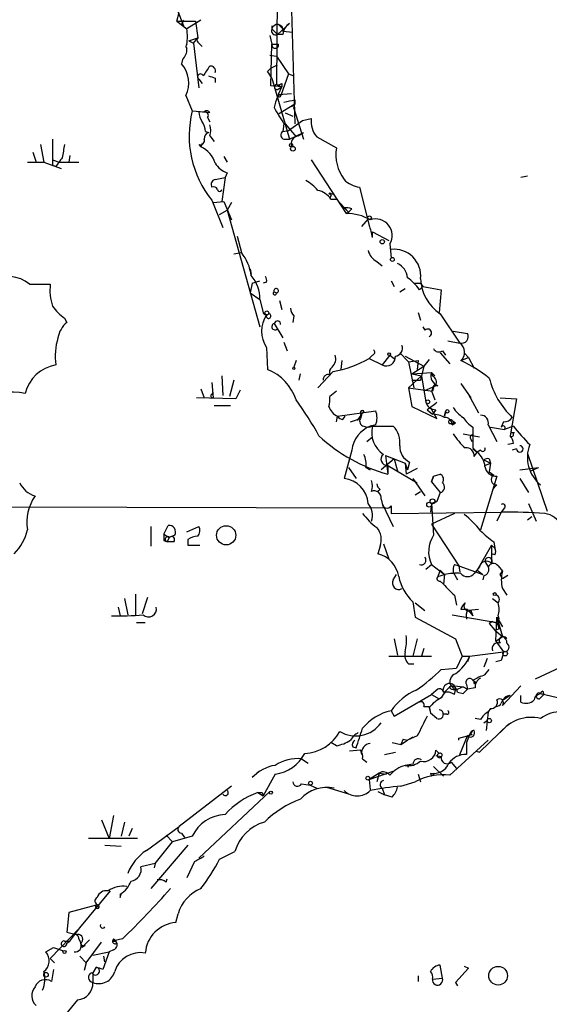
# Model space of a CAD drawing. Extents: x 0 to 13687, y -225186 to 204889.
# Drawn here: x 231 to 272, y 204397 to 204474 of the extents above; entities that cross this region are included whole.
import ezdxf

# ---------------------------------------------------------------- set-up
doc = ezdxf.new("R2010")
doc.units = 0
doc.header["$MEASUREMENT"] = 0
doc.layers.add('MAIN', color=5, linetype='CONTINUOUS')

msp = doc.modelspace()

# ---------------------------------------------------------------- linework, layer by layer
at = {"layer": 'MAIN'}
for p, q in [((242.062, 204477.21), (243.586, 204473.3154)), ((250.8673, 204476.956), (250.7827, 204468.7434)), ((243.078, 204473.654), (243.2473, 204474.3314)), ((251.968, 204474.5007), (252.222, 204465.6954)), ((243.078, 204473.654), (244.5173, 204473.654)), ((243.078, 204473.654), (243.84, 204473.0614)), ((243.4167, 204473.4), (243.586, 204473.3154)), ((244.9407, 204473.7387), (243.84, 204473.0614)), ((244.5173, 204473.654), (244.6867, 204472.384)), ((250.444, 204473.3154), (250.444, 204473.0614)), ((250.444, 204473.0614), (250.8673, 204472.638)), ((250.8673, 204472.638), (251.7987, 204473.4847)), ((250.952, 204473.4), (251.2907, 204473.0614)), ((244.0093, 204472.13), (244.6867, 204472.384)), ((244.348, 204471.9607), (244.6867, 204472.384)), ((250.2747, 204472.5534), (250.444, 204471.876)), ((251.2907, 204472.638), (250.8673, 204472.638)), ((251.2907, 204472.892), (252.0527, 204472.8074)), ((244.0093, 204472.13), (244.348, 204471.9607)), ((244.348, 204471.9607), (244.7713, 204468.4894)), ((244.6867, 204472.0454), (245.0253, 204471.7067)), ((250.3593, 204468.6587), (250.444, 204471.876)), ((250.444, 204471.876), (250.952, 204471.876)), ((250.2747, 204471.0294), (250.7827, 204470.9447)), ((250.7827, 204470.9447), (251.714, 204469.59)), ((243.5013, 204470.6907), (243.4167, 204470.352)), ((250.1053, 204469.7594), (250.3593, 204470.0134)), ((250.3593, 204470.0134), (250.8673, 204470.2674)), ((246.0413, 204469.2514), (246.0413, 204468.9127)), ((250.444, 204469.2514), (251.7987, 204464.51)), ((251.714, 204469.59), (251.1213, 204467.8967)), ((251.714, 204469.59), (252.1373, 204469.4207)), ((244.7713, 204469.1667), (245.0253, 204468.828)), ((251.206, 204468.574), (250.3593, 204468.6587)), ((250.7827, 204468.7434), (251.206, 204468.574)), ((250.952, 204468.4047), (251.206, 204468.574)), ((251.206, 204468.828), (251.206, 204468.574)), ((243.7553, 204467.8967), (244.2633, 204466.7114)), ((250.952, 204467.9814), (251.968, 204468.066)), ((250.952, 204467.9814), (251.968, 204468.066)), ((250.952, 204467.9814), (251.1213, 204467.8967)), ((252.222, 204467.2194), (250.952, 204466.4574)), ((251.968, 204467.05), (252.222, 204467.2194)), ((252.1373, 204466.8807), (252.222, 204467.2194)), ((252.1373, 204466.8807), (252.8993, 204464.51)), ((252.222, 204467.558), (252.222, 204467.2194)), ((244.2633, 204466.7114), (245.1947, 204466.6267)), ((245.618, 204466.542), (244.7713, 204466.6267)), ((245.4487, 204466.2034), (245.618, 204465.8647)), ((251.46, 204466.542), (252.0527, 204466.288)), ((252.8147, 204465.9494), (253.492, 204466.1187)), ((251.3753, 204465.6954), (251.2907, 204465.1027)), ((251.46, 204465.6954), (252.3067, 204464.6794)), ((251.714, 204465.1874), (252.8147, 204465.9494)), ((245.2793, 204465.1027), (245.5333, 204465.018)), ((245.618, 204464.764), (245.9567, 204464.3407)), ((251.2907, 204465.1027), (251.714, 204465.1874)), ((251.7987, 204464.51), (252.8993, 204465.018)), ((252.476, 204464.764), (252.8993, 204465.018)), ((253.9153, 204464.6794), (255.4393, 204463.8327)), ((232.4947, 204464.0867), (232.7487, 204462.732)), ((233.426, 204464.51), (233.426, 204462.478)), ((244.7713, 204464.0867), (244.9407, 204463.9174)), ((245.0253, 204464.1714), (244.9407, 204463.9174)), ((251.3753, 204464.51), (251.7987, 204464.51)), ((231.902, 204463.494), (232.156, 204462.732)), ((234.7807, 204463.24), (234.696, 204462.732)), ((246.7187, 204463.1554), (246.9727, 204462.732)), ((231.4787, 204462.732), (232.7487, 204462.732)), ((232.7487, 204462.732), (234.1033, 204462.224)), ((233.426, 204462.9014), (233.934, 204462.732)), ((233.68, 204462.3934), (233.426, 204462.478)), ((233.934, 204462.732), (235.458, 204462.732)), ((253.492, 204462.9014), (256.2013, 204458.7527)), ((246.0413, 204461.3774), (246.8033, 204461.5467)), ((246.8033, 204461.5467), (246.5493, 204459.684)), ((246.9727, 204461.8854), (246.8033, 204461.5467)), ((270.256, 204461.6314), (269.748, 204461.5467)), ((257.2173, 204460.7847), (257.9793, 204457.8214)), ((254.8467, 204460.2767), (255.1853, 204460.2767)), ((255.016, 204460.1074), (254.9313, 204459.938)), ((245.7873, 204459.7687), (246.634, 204457.652)), ((245.872, 204459.5994), (246.7187, 204459.684)), ((246.7187, 204459.684), (247.3113, 204458.2447)), ((247.3113, 204459.5994), (246.9727, 204459.0067)), ((255.016, 204459.8534), (255.4393, 204459.8534)), ((255.4393, 204459.8534), (256.3707, 204458.8374)), ((246.38, 204458.668), (246.9727, 204459.0067)), ((246.9727, 204459.0067), (249.5127, 204449.9474)), ((256.032, 204459.176), (256.3707, 204458.8374)), ((256.2013, 204458.7527), (256.3707, 204458.8374)), ((256.3707, 204458.8374), (256.2013, 204458.7527)), ((256.6247, 204459.0914), (256.3707, 204458.8374)), ((257.8947, 204458.3294), (257.3867, 204457.7367)), ((247.7347, 204456.9747), (248.0733, 204455.7047)), ((258.2333, 204456.89), (258.2333, 204457.3134)), ((258.2333, 204457.3134), (259.5033, 204456.636)), ((259.588, 204456.382), (259.6727, 204455.2814)), ((247.4807, 204455.62), (248.0733, 204455.7047)), ((258.572, 204455.0274), (258.9953, 204454.6887)), ((248.7507, 204454.4347), (248.8353, 204454.0114)), ((231.648, 204453.2494), (233.2567, 204453.2494)), ((248.92, 204453.334), (248.7507, 204452.572)), ((248.92, 204453.334), (249.5127, 204453.5034)), ((250.0207, 204453.4187), (249.7667, 204453.334)), ((259.6727, 204453.5034), (259.9267, 204453.08)), ((261.9587, 204453.334), (262.128, 204453.08)), ((248.7507, 204452.572), (249.5127, 204452.064)), ((250.6133, 204452.6567), (250.7827, 204452.572)), ((260.35, 204452.6567), (260.7733, 204452.9107)), ((261.874, 204452.826), (262.128, 204453.08)), ((262.128, 204453.08), (263.5673, 204452.826)), ((263.5673, 204452.826), (263.398, 204451.048)), ((249.5127, 204452.064), (249.7667, 204451.048)), ((251.0367, 204451.9794), (251.206, 204451.302)), ((261.7893, 204451.048), (261.9587, 204450.4554)), ((263.4827, 204450.9634), (265.0067, 204448.6774)), ((234.3573, 204450.6247), (234.5267, 204450.286)), ((250.6133, 204450.2014), (251.2907, 204449.1007)), ((252.1373, 204450.794), (252.0527, 204450.286)), ((262.128, 204449.9474), (262.2973, 204449.6934)), ((264.4987, 204449.6087), (265.5993, 204449.4394)), ((251.3753, 204448.762), (251.6293, 204448.0847)), ((264.0753, 204448.8467), (265.0067, 204448.6774)), ((250.0207, 204448.3387), (250.1053, 204446.6454)), ((260.35, 204447.9154), (261.0273, 204447.238)), ((263.4827, 204447.9154), (264.2447, 204447.0687)), ((263.652, 204448.0847), (263.906, 204447.746)), ((265.3453, 204447.9154), (265.684, 204447.5767)), ((252.3067, 204447.3227), (252.1373, 204446.8147)), ((255.8627, 204447.3227), (255.778, 204446.6454)), ((258.2333, 204447.746), (257.9793, 204447.492)), ((257.9793, 204447.492), (258.9953, 204446.984)), ((259.588, 204447.746), (258.9953, 204446.984)), ((259.588, 204447.746), (259.9267, 204447.492)), ((260.7733, 204447.6614), (262.2127, 204446.8994)), ((261.0273, 204447.238), (261.7893, 204447.3227)), ((261.0273, 204447.238), (261.4507, 204445.206)), ((261.7893, 204447.3227), (261.7047, 204446.6454)), ((262.636, 204447.4074), (262.2127, 204446.8994)), ((265.0913, 204447.3227), (265.684, 204447.5767)), ((265.684, 204447.5767), (266.1073, 204446.73)), ((252.5607, 204445.7987), (252.6453, 204446.3067)), ((255.1853, 204446.476), (254, 204445.206)), ((261.2813, 204446.3067), (262.2127, 204446.8994)), ((261.2813, 204446.3067), (262.8053, 204446.3914)), ((261.2813, 204446.3067), (262.0433, 204446.1374)), ((262.2127, 204446.8994), (261.9587, 204445.7987)), ((262.8053, 204446.3914), (263.0593, 204446.1374)), ((262.8053, 204446.3914), (262.89, 204446.1374)), ((245.7873, 204445.6294), (245.872, 204444.444)), ((246.5493, 204446.1374), (246.634, 204444.6134)), ((247.4807, 204445.7987), (247.142, 204444.5287)), ((261.0273, 204445.206), (262.0433, 204446.1374)), ((261.2813, 204445.7987), (261.9587, 204445.7987)), ((262.0433, 204446.1374), (262.382, 204444.1054)), ((265.0913, 204445.5447), (265.684, 204444.698)), ((244.9407, 204445.1214), (245.1947, 204444.444)), ((245.7873, 204444.698), (245.872, 204444.8674)), ((247.9887, 204445.0367), (247.65, 204444.3594)), ((255.4393, 204444.952), (254.9313, 204444.5287)), ((261.0273, 204445.206), (262.89, 204444.952)), ((261.0273, 204445.206), (261.2813, 204443.7667)), ((263.144, 204445.3754), (262.2127, 204444.952)), ((262.9747, 204445.206), (262.89, 204444.952)), ((262.89, 204444.7827), (263.0593, 204444.2747)), ((247.65, 204444.3594), (244.602, 204444.444)), ((265.684, 204444.698), (265.8533, 204444.444)), ((265.684, 204444.698), (266.446, 204443.2587)), ((268.1393, 204444.444), (269.4093, 204444.3594)), ((269.4093, 204444.3594), (268.9013, 204441.4807)), ((245.9567, 204443.8514), (247.2267, 204443.8514)), ((255.524, 204443.0047), (258.4873, 204443.428)), ((257.556, 204443.428), (257.048, 204442.666)), ((261.2813, 204443.7667), (263.2287, 204442.8354)), ((262.4667, 204443.5127), (262.89, 204443.174)), ((263.2287, 204442.8354), (262.7207, 204443.682)), ((263.144, 204443.5127), (262.89, 204443.174)), ((263.8213, 204443.0047), (263.906, 204443.3434)), ((263.906, 204443.3434), (263.8213, 204443.0047)), ((255.4393, 204442.5814), (255.524, 204443.0047)), ((255.9473, 204442.7507), (256.1167, 204443.0047)), ((256.54, 204442.5814), (257.302, 204442.8354)), ((257.3867, 204443.0894), (257.302, 204442.8354)), ((264.414, 204442.666), (264.668, 204442.4967)), ((264.414, 204442.4967), (264.668, 204442.4967)), ((264.414, 204442.3274), (264.668, 204442.4967)), ((268.3933, 204442.5814), (268.224, 204442.158)), ((258.4873, 204442.3274), (258.064, 204442.2427)), ((258.064, 204442.2427), (259.842, 204442.2427)), ((266.0227, 204442.158), (266.0227, 204441.5654)), ((267.208, 204442.3274), (267.8853, 204441.0574)), ((267.3773, 204442.158), (268.478, 204441.9887)), ((269.1553, 204442.2427), (268.478, 204441.9887)), ((268.986, 204441.7347), (269.24, 204441.7347)), ((257.81, 204441.0574), (258.2333, 204441.396)), ((265.2607, 204441.65), (266.5307, 204441.396)), ((265.8533, 204441.2267), (265.938, 204441.0574)), ((256.6247, 204440.38), (256.4553, 204439.7027)), ((266.0227, 204440.5494), (266.3613, 204440.2107)), ((266.0227, 204440.4647), (266.3613, 204440.2107)), ((266.1073, 204439.872), (266.3613, 204440.2107)), ((266.6153, 204440.38), (266.3613, 204440.2107)), ((269.1553, 204440.888), (268.732, 204440.8034)), ((269.4093, 204440.4647), (269.0707, 204440.38)), ((256.4553, 204439.7027), (256.032, 204438.1787)), ((259.9267, 204439.7027), (258.9107, 204438.856)), ((259.2493, 204439.9567), (260.7733, 204439.364)), ((259.2493, 204439.9567), (259.4187, 204438.5174)), ((259.9267, 204439.7027), (260.096, 204439.0254)), ((261.112, 204439.4487), (260.9427, 204438.856)), ((266.8693, 204439.618), (267.3773, 204439.364)), ((267.2927, 204439.7027), (267.3773, 204439.364)), ((270.256, 204440.126), (271.78, 204435.6387)), ((256.3707, 204439.0254), (256.9633, 204438.1787)), ((257.7253, 204439.0254), (258.064, 204438.856)), ((259.4187, 204439.1947), (259.4187, 204438.5174)), ((259.4187, 204439.1947), (261.7047, 204437.84)), ((260.096, 204439.0254), (260.1807, 204438.7714)), ((260.7733, 204439.364), (260.9427, 204438.856)), ((260.7733, 204439.364), (260.9427, 204438.856)), ((260.7733, 204439.364), (260.858, 204438.5174)), ((261.7047, 204438.9407), (260.858, 204438.5174)), ((266.954, 204439.1947), (267.3773, 204439.364)), ((267.3773, 204439.364), (267.2927, 204438.6867)), ((267.2927, 204438.6867), (267.6313, 204438.4327)), ((269.6633, 204438.856), (271.1027, 204439.0254)), ((270.51, 204438.7714), (271.1027, 204439.0254)), ((261.366, 204438.1787), (262.2973, 204436.824)), ((262.8053, 204437.9247), (262.9747, 204438.348)), ((262.9747, 204438.348), (262.8053, 204437.9247)), ((262.8053, 204437.9247), (263.4827, 204437.078)), ((262.9747, 204438.348), (263.4827, 204438.5174)), ((267.716, 204437.84), (266.6153, 204434.1994)), ((267.8853, 204438.348), (267.716, 204437.84)), ((269.6633, 204438.1787), (270.3407, 204437.078)), ((258.826, 204437.332), (258.6567, 204437.1627)), ((261.5353, 204436.9087), (261.9587, 204437.1627)), ((263.4827, 204437.078), (263.2287, 204436.4007)), ((267.8853, 204437.6707), (267.5467, 204437.332)), ((49.1067, 204436.4854), (259.2493, 204435.8927)), ((258.9107, 204436.57), (258.9953, 204436.2314)), ((262.8053, 204436.2314), (263.2287, 204436.4007)), ((263.2287, 204436.4007), (262.8053, 204436.2314)), ((258.9953, 204436.2314), (259.842, 204434.4534)), ((259.6727, 204436.062), (259.6727, 204435.4694)), ((259.6727, 204435.4694), (268.224, 204435.554)), ((262.8053, 204436.2314), (262.7207, 204435.554)), ((262.8053, 204436.2314), (262.9747, 204433.776)), ((268.224, 204435.554), (267.8853, 204434.8767)), ((268.478, 204435.8927), (268.224, 204435.554)), ((270.3407, 204436.2314), (270.9333, 204434.8767)), ((264.5833, 204435.4694), (262.8053, 204434.6227)), ((270.256, 204434.9614), (270.5947, 204435.2154)), ((241.046, 204434.4534), (241.046, 204432.9294)), ((242.062, 204433.8607), (242.4007, 204434.538)), ((243.84, 204434.03), (244.7713, 204434.4534)), ((262.8053, 204434.6227), (264.922, 204431.4054)), ((242.062, 204433.8607), (242.4853, 204433.6067)), ((242.062, 204433.3527), (242.316, 204433.268)), ((242.4853, 204433.6067), (242.316, 204433.268)), ((242.824, 204433.268), (242.316, 204433.268)), ((242.9087, 204433.776), (242.4853, 204433.6067)), ((243.9247, 204433.4374), (243.9247, 204433.014)), ((267.6313, 204433.268), (267.716, 204432.76)), ((243.9247, 204433.014), (244.856, 204433.014)), ((258.826, 204432.9294), (258.6567, 204432.3367)), ((259.08, 204433.0987), (259.5033, 204431.9134)), ((267.462, 204433.014), (266.3613, 204431.0667)), ((267.462, 204433.014), (267.716, 204432.76)), ((267.462, 204433.014), (267.462, 204431.5747)), ((266.954, 204431.744), (267.208, 204431.3207)), ((267.716, 204432.252), (267.462, 204432.3367)), ((262.382, 204431.1514), (262.8053, 204431.49)), ((262.8053, 204431.49), (263.8213, 204430.728)), ((263.4827, 204431.0667), (263.3133, 204430.5587)), ((263.8213, 204430.728), (263.4827, 204431.0667)), ((264.5833, 204431.49), (264.922, 204431.4054)), ((264.922, 204431.4054), (265.0067, 204430.8974)), ((264.922, 204431.4054), (266.7847, 204430.728)), ((266.5307, 204431.3207), (266.1073, 204430.8127)), ((266.3613, 204431.0667), (266.1073, 204430.8127)), ((266.3613, 204431.0667), (266.7847, 204430.728)), ((267.97, 204431.4054), (268.3087, 204430.982)), ((268.1393, 204430.728), (268.3087, 204430.982)), ((259.842, 204430.3047), (260.096, 204430.728)), ((263.3133, 204430.5587), (263.8213, 204430.728)), ((263.4827, 204430.22), (263.7367, 204429.966)), ((263.8213, 204430.728), (263.7367, 204429.966)), ((264.4987, 204430.8974), (264.8373, 204430.3047)), ((266.8693, 204430.6434), (266.7847, 204430.3047)), ((268.732, 204430.6434), (268.3087, 204430.3894)), ((268.3087, 204429.6274), (268.6473, 204429.1194)), ((239.014, 204428.8654), (239.268, 204427.5954)), ((239.8607, 204429.204), (239.8607, 204427.5107)), ((240.792, 204428.95), (240.3687, 204427.68)), ((264.5833, 204429.1194), (264.7527, 204428.3574)), ((267.5467, 204428.8654), (267.97, 204428.5267)), ((238.506, 204428.188), (238.6753, 204427.5107)), ((261.366, 204428.6114), (261.5353, 204427.426)), ((261.5353, 204428.5267), (262.2973, 204427.934)), ((265.5993, 204428.0187), (265.0913, 204428.0187)), ((266.446, 204428.0187), (265.684, 204427.934)), ((265.684, 204427.934), (266.0227, 204427.5107)), ((265.8533, 204427.934), (266.0227, 204427.5107)), ((261.5353, 204427.426), (264.668, 204425.7327)), ((264.414, 204427.5954), (267.8853, 204427.0027)), ((267.8007, 204425.5634), (267.8853, 204427.426)), ((267.8853, 204427.426), (268.3087, 204426.664)), ((267.8853, 204427.426), (267.8853, 204427.0027)), ((267.8853, 204427.426), (268.3087, 204425.902)), ((239.9453, 204427.0027), (240.6227, 204427.0027)), ((267.5467, 204427.0874), (267.2927, 204426.918)), ((267.2927, 204426.918), (267.716, 204426.41)), ((267.2927, 204426.918), (267.716, 204426.41)), ((268.0547, 204426.4947), (267.716, 204426.41)), ((267.716, 204426.41), (268.3087, 204425.902)), ((259.9267, 204425.7327), (260.1807, 204424.4627)), ((261.7047, 204425.7327), (261.366, 204424.378)), ((264.668, 204425.7327), (265.176, 204424.378)), ((267.8007, 204425.5634), (268.3087, 204425.902)), ((262.2127, 204424.9707), (262.0433, 204424.378)), ((267.8007, 204425.5634), (268.3933, 204424.7167)), ((259.5033, 204424.378), (262.8053, 204424.378)), ((265.176, 204424.378), (264.7527, 204423.4467)), ((265.176, 204424.378), (265.7687, 204424.378)), ((265.7687, 204424.378), (265.5993, 204423.9547)), ((265.7687, 204424.378), (268.3933, 204424.7167)), ((267.1233, 204424.2087), (266.8693, 204423.5314)), ((268.478, 204424.7167), (268.3933, 204424.7167)), ((261.0273, 204423.7854), (261.4507, 204423.7854)), ((263.5673, 204423.362), (264.7527, 204423.4467)), ((266.954, 204422.9387), (267.2927, 204423.362)), ((268.224, 204424.0394), (267.8007, 204423.9547)), ((273.558, 204423.87), (270.8487, 204422.6)), ((263.3133, 204421.838), (262.8053, 204421.4147)), ((264.3293, 204422.092), (264.668, 204421.7534)), ((264.414, 204421.838), (264.668, 204421.7534)), ((264.5833, 204422.092), (265.2607, 204422.0074)), ((265.2607, 204422.0074), (264.668, 204421.7534)), ((265.2607, 204422.0074), (265.5993, 204421.838)), ((265.5993, 204421.838), (265.2607, 204421.4994)), ((265.5147, 204422.1767), (265.5993, 204421.838)), ((266.192, 204421.9227), (265.5993, 204421.838)), ((266.0227, 204422.5154), (266.2767, 204422.346)), ((266.1073, 204422.2614), (266.2767, 204422.346)), ((269.748, 204422.092), (268.3087, 204420.568)), ((259.9267, 204419.7214), (262.8053, 204421.4147)), ((262.8053, 204421.4147), (263.398, 204421.076)), ((264.5833, 204421.4147), (264.668, 204421.7534)), ((264.8373, 204421.584), (265.2607, 204421.4994)), ((268.9013, 204421.33), (268.3933, 204420.9914)), ((269.748, 204420.822), (269.748, 204421.33)), ((271.1873, 204421.076), (271.526, 204421.4147)), ((271.272, 204421.4994), (271.526, 204421.4147)), ((271.272, 204421.4994), (280.2467, 204419.298)), ((271.4413, 204421.6687), (271.526, 204421.4147)), ((262.2127, 204420.4834), (262.636, 204420.4834)), ((262.636, 204420.4834), (262.7207, 204419.9754)), ((262.636, 204420.3987), (262.7207, 204419.9754)), ((267.3773, 204420.314), (267.208, 204420.06)), ((259.6727, 204420.1447), (259.9267, 204419.7214)), ((263.2287, 204419.552), (262.7207, 204419.9754)), ((263.9907, 204419.8907), (263.652, 204419.8907)), ((266.6153, 204419.4674), (266.192, 204419.552)), ((267.208, 204420.06), (267.0387, 204418.6207)), ((266.5307, 204416.9274), (268.8167, 204419.1287)), ((266.8693, 204419.2134), (267.1233, 204419.3827)), ((261.7047, 204418.1974), (260.9427, 204417.8587)), ((261.366, 204418.1127), (260.9427, 204417.8587)), ((264.922, 204418.028), (265.5993, 204418.1974)), ((265.0067, 204416.758), (265.5993, 204418.1974)), ((265.7687, 204418.282), (265.5147, 204417.6894)), ((265.938, 204418.282), (265.5993, 204418.1974)), ((255.4393, 204417.4354), (255.016, 204417.6894)), ((256.7093, 204417.3507), (256.9633, 204417.266)), ((259.7573, 204417.6894), (260.4347, 204417.52)), ((260.604, 204417.9434), (260.4347, 204417.52)), ((260.4347, 204417.52), (260.9427, 204417.8587)), ((260.604, 204417.9434), (260.9427, 204417.8587)), ((260.604, 204417.9434), (260.9427, 204417.8587)), ((264.2447, 204415.1494), (267.208, 204417.8587)), ((265.5147, 204417.6894), (265.5147, 204416.758)), ((257.302, 204417.0967), (256.4553, 204417.012)), ((257.302, 204417.0967), (257.3867, 204416.758)), ((259.1647, 204416.758), (260.0113, 204416.9274)), ((263.144, 204417.0967), (263.398, 204416.8427)), ((263.144, 204416.6734), (263.5673, 204416.5887)), ((266.2767, 204417.012), (266.5307, 204416.9274)), ((252.73, 204416.4194), (253.238, 204416.0807)), ((257.4713, 204416.4194), (257.81, 204416.1654)), ((261.366, 204415.996), (260.7733, 204415.9114)), ((262.9747, 204415.8267), (263.7367, 204415.0647)), ((264.3293, 204416.1654), (264.7527, 204415.6574)), ((249.428, 204415.4034), (248.92, 204414.98)), ((250.698, 204415.234), (249.7667, 204413.5407)), ((257.9793, 204414.8107), (259.9267, 204415.488)), ((258.7413, 204415.3187), (257.9793, 204414.8107)), ((258.7413, 204415.3187), (258.572, 204414.6414)), ((258.7413, 204415.3187), (259.334, 204415.234)), ((261.7893, 204415.234), (261.9587, 204414.6414)), ((262.7207, 204415.3187), (262.8053, 204415.0647)), ((263.0593, 204415.3187), (262.8053, 204415.0647)), ((247.3113, 204414.3027), (243.2473, 204411.17)), ((252.73, 204414.472), (253.4073, 204414.3874)), ((253.4073, 204414.3874), (253.9153, 204414.1334)), ((254.6773, 204414.218), (256.3707, 204413.71)), ((257.9793, 204414.8107), (258.064, 204414.0487)), ((257.9793, 204414.8107), (258.064, 204414.0487)), ((260.4347, 204414.3027), (261.5353, 204414.6414)), ((250.2747, 204413.8794), (244.7713, 204408.7147)), ((249.3433, 204413.7947), (249.7667, 204413.5407)), ((249.682, 204413.7947), (249.7667, 204413.5407)), ((258.6567, 204413.8794), (259.1647, 204413.6254)), ((258.9953, 204414.1334), (259.1647, 204413.6254)), ((259.7573, 204413.456), (259.1647, 204413.6254)), ((238.1673, 204412.0167), (237.8287, 204410.2387)), ((237.236, 204411.678), (237.8287, 204410.2387)), ((239.014, 204411.5087), (238.76, 204410.408)), ((240.7073, 204409.3074), (243.2473, 204411.17)), ((239.6067, 204411.0007), (239.3527, 204410.408)), ((242.2313, 204410.4927), (242.7393, 204409.9847)), ((244.2633, 204410.408), (242.7393, 204409.9847)), ((243.4167, 204410.662), (243.6707, 204410.3234)), ((240.03, 204410.2387), (236.22, 204410.2387)), ((237.49, 204409.7307), (238.76, 204409.646)), ((243.9247, 204409.7307), (241.046, 204406.344)), ((241.3847, 204408.2914), (242.7393, 204409.9847)), ((246.38, 204408.63), (247.5653, 204409.2227)), ((241.3847, 204408.2914), (240.284, 204408.0374)), ((241.3847, 204408.2914), (241.3, 204407.9527)), ((244.4327, 204408.4607), (243.84, 204407.1907)), ((242.2313, 204406.852), (242.316, 204407.106)), ((235.5427, 204403.296), (237.9133, 204406.1747)), ((238.6753, 204405.9207), (238.6753, 204405.6667)), ((238.6753, 204405.6667), (238.76, 204405.9207)), ((236.8127, 204405.074), (234.696, 204404.4814)), ((234.696, 204404.4814), (234.5267, 204402.9574)), ((242.9933, 204403.7194), (243.1627, 204404.3967)), ((235.5427, 204403.296), (233.2567, 204400.9254)), ((234.7807, 204402.28), (235.5427, 204403.296)), ((234.3573, 204402.28), (234.7807, 204402.28)), ((234.3573, 204402.28), (234.7807, 204402.28)), ((234.5267, 204402.1107), (234.7807, 204402.28)), ((235.458, 204402.4494), (235.6273, 204402.1107)), ((235.6273, 204402.1107), (235.712, 204401.772)), ((235.712, 204401.772), (236.3047, 204402.3647)), ((235.966, 204401.9414), (235.712, 204401.772)), ((236.0507, 204400.5867), (237.236, 204402.1954)), ((238.8447, 204402.4494), (238.0827, 204402.28)), ((238.1673, 204402.4494), (238.0827, 204402.28)), ((238.0827, 204402.28), (238.3367, 204402.28)), ((238.4213, 204402.1107), (238.3367, 204402.28)), ((232.918, 204401.4334), (233.5107, 204401.772)), ((233.5107, 204401.772), (234.2727, 204401.518)), ((236.5587, 204401.1794), (237.8287, 204401.4334)), ((237.8287, 204401.4334), (237.3207, 204400.0787)), ((238.1673, 204401.6027), (237.8287, 204401.4334)), ((233.2567, 204400.9254), (233.5953, 204400.5867)), ((235.5427, 204401.0947), (236.0507, 204400.5867)), ((236.0507, 204400.5867), (235.8813, 204399.994)), ((237.49, 204400.6714), (237.4053, 204401.0947)), ((263.652, 204399.4014), (263.4827, 204400.4174)), ((233.5107, 204400.0787), (233.3413, 204399.1474)), ((236.8127, 204400.248), (236.5587, 204399.8247)), ((236.5587, 204399.8247), (236.5587, 204399.0627)), ((265.684, 204400.1634), (264.668, 204399.0627)), ((265.3453, 204400.3327), (265.684, 204400.1634)), ((261.7893, 204399.5707), (261.7893, 204399.1474)), ((262.89, 204399.3167), (263.652, 204399.4014)), ((264.668, 204399.0627), (264.8373, 204398.8087)), ((235.3733, 204397.708), (233.8493, 204395.8454))]:
    msp.add_line(p, q, dxfattribs=at)
for centre, radius in [((251.9256, 204464.0444), 0.1338), ((252.0667, 204463.7622), 0.1839), ((258.0075, 204458.4141), 0.1411), ((258.9953, 204456.5514), 0.1693), ((259.7785, 204455.1756), 0.1496), ((250.0418, 204451.0269), 0.1496), ((259.5244, 204447.8307), 0.1058), ((252.1373, 204446.7301), 0.0846), ((262.5301, 204444.1266), 0.1496), ((264.033, 204443.3858), 0.1338), ((262.6359, 204436.1467), 0.1893), ((262.8899, 204436.4008), 0.1893), ((246.8937, 204433.7687), 0.7454), ((267.7159, 204429.2041), 0.1197), ((268.5203, 204424.5898), 0.1796), ((267.2926, 204419.3828), 0.1693), ((257.8734, 204414.9166), 0.1496), ((253.4284, 204414.5356), 0.1496), ((250.3593, 204413.7948), 0.1197), ((234.3573, 204401.4334), 0.1197), ((232.9264, 204399.6639), 0.178), ((267.9765, 204399.5886), 0.7227)]:
    msp.add_circle(centre, radius, dxfattribs=at)
for centre, radius, start, end in [((328.1863, 204431.2394), 94.6752, 153.327151, 153.556306), ((240.5461, 204472.4687), 3.3468, 349.79943, 10.20057), ((250.7253, 204472.9193), 0.3152, 153.199165, 296.784605), ((250.8673, 204472.9766), 0.4317, 348.700477, 168.671848), ((252.391, 204472.5536), 1.1035, 122.461635, 175.613639), ((244.877, 204472.2147), 0.2547, 138.342176, 221.657824), ((242.8545, 204471.4405), 0.9903, 310.782042, 5.615598), ((244.0303, 204471.7067), 0.2547, 138.342176, 221.657824), ((250.698, 204471.8196), 0.2602, 167.480746, 12.519254), ((241.815, 204468.8801), 2.1753, 333.122794, 42.581801), ((435.8638, 204342.8018), 228.9527, 146.195334, 146.424517), ((245.6773, 204469.8017), 0.3855, 340.766064, 98.846709), ((244.8984, 204469.3501), 0.2231, 18.451194, 235.277239), ((288.1098, 204596.3284), 133.8593, 251.453817, 251.683013), ((123.2631, 204384.8227), 152.6538, 33.578089, 33.807251), ((257.2204, 204465.4444), 6.7799, 152.509733, 167.035977), ((250.825, 204468.5529), 0.1951, 102.519254, 310.594926), ((250.9098, 204469.2087), 0.4823, 254.721961, 307.88436), ((251.0155, 204467.8967), 0.1059, 126.859073, 0), ((267.0603, 204475.97), 18.7506, 208.70035, 213.227163), ((209.4794, 204679.1195), 215.836, 281.192728, 281.421942), ((251.9685, 204464.7642), 7.9474, 165.81758, 218.944326), ((246.2959, 204466.7116), 1.527, 183.187323, 213.684864), ((245.3852, 204466.4786), 0.2413, 15.234291, 142.137512), ((245.2511, 204466.3727), 0.2602, 319.410647, 102.519254), ((255.3179, 204465.8738), 1.8423, 172.360759, 220.416433), ((243.7572, 204465.0187), 1.5244, 3.158773, 33.708831), ((244.6023, 204465.1874), 1.1004, 337.370923, 22.624271), ((245.6433, 204464.5778), 0.4537, 104.030118, 188.59446), ((251.4318, 204464.8205), 0.3155, 116.565051, 259.687035), ((252.5659, 204464.1344), 0.6361, 98.12628, 199.947705), ((488.2765, 204421.2531), 257.5067, 170.424926, 170.654106), ((244.8701, 204464.4113), 0.3393, 253.071082, 16.912762), ((244.0695, 204462.0505), 2.0602, 16.842026, 64.983611), ((258.7171, 204463.3248), 3.3169, 171.191981, 215.951936), ((403.2429, 204335.7442), 211.6403, 143.014163, 143.243367), ((247.65, 204463.6634), 1.9027, 212.275108, 249.14648), ((246.1119, 204460.9964), 0.3875, 100.497939, 213.11188), ((245.9143, 204460.4883), 0.3225, 23.210254, 113.193924), ((251.6296, 204458.5838), 3.0674, 39.397568, 62.020577), ((257.4572, 204462.7459), 1.9759, 223.837304, 263.02605), ((246.38, 204460.6153), 0.1693, 179.966157, 0.033843), ((253.6614, 204458.9221), 1.6439, 34.508882, 78.113137), ((254.9313, 204460.192), 0.1197, 315.033843, 134.966157), ((256.2015, 204458.2448), 0.9465, 63.440363, 100.316217), ((256.1642, 204454.9475), 3.8054, 60.050062, 89.441394), ((254.3813, 204456.3399), 3.8911, 8.127395, 22.379735), ((258.4801, 204457.0303), 1.2837, 329.665489, 108.913426), ((245.2952, 204453.4618), 3.5705, 7.481497, 38.915684), ((259.1505, 204456.1845), 1.2936, 193.888001, 243.43693), ((259.9038, 204453.9038), 2.0679, 353.583313, 96.416687), ((259.5945, 204453.6381), 1.3534, 5.056838, 64.334263), ((246.8096, 204452.1355), 2.704, 358.484816, 41.484321), ((229.9843, 204451.2528), 2.5989, 50.196687, 120.004114), ((237.1512, 204452.7836), 3.9223, 173.179562, 198.239086), ((249.555, 204453.5456), 0.4827, 344.757375, 37.88123), ((258.8676, 204450.7512), 3.6528, 34.610633, 55.383712), ((261.7047, 204580.3339), 127.0002, 269.885409, 270.114592), ((265.3388, 204453.7908), 3.3822, 182.001089, 236.716349), ((250.662, 204452.5424), 0.1242, 113.077484, 13.779063), ((250.7645, 204452.7474), 0.1763, 275.923972, 210.958184), ((236.4305, 204453.6292), 3.6504, 214.606903, 235.393097), ((251.9676, 204449.6087), 2.3245, 146.882823, 213.117177), ((249.9995, 204451.1115), 0.2413, 195.257201, 322.137512), ((250.1757, 204450.7803), 0.1837, 147.591039, 85.534299), ((252.8408, 204451.4463), 0.9594, 183.561805, 222.837328), ((235.8851, 204448.7235), 2.0704, 131.002913, 169.503081), ((250.6874, 204449.958), 0.2544, 106.932196, 314.98408), ((250.8673, 204450.159), 0.2441, 350.549249, 170.522245), ((262.509, 204449.4676), 0.3095, 294.229434, 133.154078), ((265.1226, 204449.1987), 0.534, 257.465374, 26.790567), ((238.5621, 204447.6586), 4.9285, 162.986076, 187.867212), ((264.4885, 204447.965), 0.8809, 313.182938, 53.967845), ((258.1698, 204447.9789), 0.2414, 285.250955, 52.11877), ((259.9214, 204448.291), 0.6361, 278.12628, 19.947705), ((263.3821, 204448.4446), 0.4498, 205.072302, 306.86735), ((254.4511, 204447.4922), 0.9386, 313.795632, 15.688804), ((253.7433, 204454.7912), 8.4393, 279.838238, 300.128204), ((259.3098, 204447.613), 0.7032, 243.434949, 3.946868), ((260.1438, 204436.817), 11.6124, 52.002507, 64.782621), ((234.1917, 204444.0557), 2.9727, 99.911959, 165.844085), ((248.667, 204443.1024), 3.8238, 17.853074, 67.905041), ((255.3733, 204446.4162), 0.4828, 124.374675, 203.719079), ((263.5674, 204446.1374), 0.8033, 161.567307, 251.558284), ((254.8043, 204445.858), 0.3855, 70.766064, 188.846709), ((262.6359, 204445.6294), 0.568, 333.43946, 63.425927), ((273.3879, 204447.4809), 6.2802, 193.939769, 226.57235), ((230.3356, 204440.0237), 4.8576, 78.43677, 120.941707), ((263.2287, 204444.9883), 0.3962, 77.671949, 211.258876), ((263.0593, 204445.2907), 0.1198, 45, 225.033843), ((245.8297, 204444.571), 0.1339, 108.462013, 288.421413), ((233.4321, 204430.3009), 23.4844, 28.427858, 36.514377), ((252.9827, 204444.3593), 1.9559, 342.363579, 4.968472), ((263.1088, 204444.2536), 0.7418, 191.525044, 272.720065), ((253.3401, 204456.0324), 15.4932, 306.091268, 309.661912), ((256.0561, 204444.1596), 1.2716, 197.99752, 245.262939), ((257.4713, 204443.2587), 0.1893, 63.421413, 243.448488), ((257.0058, 204442.8777), 1.5804, 339.622594, 20.377406), ((266.5724, 204444.9937), 2.4537, 212.315026, 237.684974), ((255.9896, 204443.3009), 0.5518, 212.463229, 265.603684), ((257.6266, 204442.6237), 0.3875, 146.88812, 259.502061), ((262.7759, 204440.9212), 2.2557, 62.389812, 87.100556), ((263.8356, 204442.3416), 0.5786, 358.593643, 91.416257), ((264.287, 204442.5814), 0.1526, 33.66924, 326.299523), ((267.3344, 204444.2317), 2.4537, 212.315026, 237.684974), ((266.6166, 204442.4789), 0.6105, 345.631426, 90.122006), ((268.478, 204443.2589), 0.6827, 262.873943, 330.239505), ((258.9507, 204440.0701), 2.3466, 112.201772, 172.411004), ((257.8947, 204442.8774), 0.7194, 241.913927, 298.079046), ((260.1975, 204441.7347), 2.0288, 165.499362, 236.577027), ((258.5539, 204440.9667), 1.8131, 352.138483, 44.729623), ((268.368, 204442.0988), 0.1557, 314.973968, 157.651892), ((269.0162, 204441.5835), 0.1542, 221.818712, 101.295357), ((286.5032, 204456.2701), 22.3096, 218.95878, 223.889991), ((262.7717, 204450.8352), 12.766, 227.118865, 254.772593), ((268.2673, 204443.8946), 4.3864, 210.778273, 229.696373), ((266.0226, 204441.3537), 0.2117, 89.972935, 216.875312), ((520.0225, 204441.0574), 254.0003, 179.885409, 180.114592), ((268.1998, 204440.8293), 0.9573, 3.51548, 42.879217), ((261.6904, 204440.6593), 1.3417, 177.46259, 244.46248), ((265.5146, 204439.9567), 0.5987, 351.867191, 98.123335), ((265.4133, 204438.9903), 1.5453, 4.442497, 52.160136), ((266.7846, 204440.4648), 0.1894, 206.605648, 26.537987), ((269.6573, 204440.4707), 0.2481, 181.385918, 88.614082), ((272.9883, 204439.8153), 2.7469, 158.917113, 231.330093), ((256.1168, 204439.2795), 1.6284, 351.022983, 27.896356), ((259.3648, 204439.6642), 0.4726, 127.054159, 276.549055), ((267.1657, 204439.2367), 0.483, 74.755285, 127.859376), ((267.8099, 204439.206), 0.8613, 186.399698, 275.022182), ((232.5514, 204438.5835), 1.8238, 204.057862, 254.737718), ((255.8007, 204436.0929), 2.0986, 3.784109, 83.67217), ((257.1317, 204437.5861), 1.1016, 337.396939, 22.59826), ((263.292, 204438.1099), 0.4499, 323.14029, 64.921559), ((263.4041, 204437.4953), 0.4246, 280.6669, 54.277214), ((267.843, 204438.0799), 0.4114, 120.966145, 275.901842), ((258.3815, 204436.6758), 0.5397, 348.694232, 115.553719), ((259.1221, 204437.7975), 0.5517, 184.376403, 237.539959), ((235.09, 204434.7632), 3.6551, 145.679507, 188.873448), ((256.9415, 204435.3515), 1.2972, 338.529947, 42.710139), ((259.3568, 204436.238), 0.3616, 181.045948, 330.876144), ((268.351, 204436.0197), 0.1796, 315, 135), ((268.8613, 204393.2362), 42.3226, 86.275275, 90.862801), ((261.5765, 204438.4739), 5.0872, 216.199526, 233.800475), ((261.2408, 204430.0102), 6.7626, 37.368934, 52.631066), ((271.2664, 204433.6685), 1.8335, 28.307951, 79.176673), ((227.7316, 204435.0348), 3.8391, 315.348253, 347.431694), ((242.4515, 204434.0215), 0.519, 331.765797, 95.61722), ((244.2391, 204434.1268), 0.6244, 315.791579, 31.536569), ((257.5057, 204433.4385), 1.415, 338.913651, 41.10022), ((272.739, 204440.43), 8.7967, 225.882467, 234.504799), ((369.0619, 204433.6067), 127.0002, 179.885409, 180.114592), ((242.3583, 204433.4585), 0.1952, 49.405074, 257.480746), ((242.6546, 204433.4373), 0.2395, 315.016916, 134.983084), ((244.7716, 204432.1668), 1.527, 93.187323, 123.684864), ((264.9275, 204432.482), 2.3426, 146.470022, 205.053242), ((267.3775, 204432.506), 0.4232, 323.116564, 36.883436), ((258.1012, 204430.2174), 2.1909, 8.962294, 75.312343), ((262.0048, 204431.8441), 0.3775, 249.726417, 39.205037), ((267.0598, 204431.2149), 0.5396, 41.815173, 168.69215), ((267.2399, 204431.7552), 0.2861, 320.899343, 182.243389), ((265.4295, 204431.0669), 0.9461, 153.434949, 190.320555), ((266.7847, 204431.1091), 0.4732, 280.296185, 26.559637), ((267.6148, 204431.1312), 0.4488, 37.666685, 155.022443), ((270.9328, 204430.3047), 2.7101, 165.527395, 194.472605), ((260.2794, 204430.0648), 0.4989, 151.256631, 298.743369), ((264.0221, 204431.3975), 3.8493, 192.586283, 226.368387), ((263.4192, 204430.3999), 0.1909, 123.698393, 289.441701), ((264.795, 204425.6921), 5.1292, 86.688312, 100.943202), ((265.5993, 204431.1937), 0.635, 216.869898, 323.130102), ((183.574, 204388.2087), 94.6529, 26.463995, 26.693178), ((475.8098, 204641.1925), 299.3186, 224.885409, 225.114592), ((267.7372, 204428.7807), 0.3446, 312.506361, 79.381366), ((240.8767, 204428.0368), 0.6116, 226.192386, 14.31345), ((266.0221, 204427.765), 0.9648, 127.859358, 164.753736), ((265.7009, 204428.2727), 0.3714, 136.844093, 294.225635), ((267.0811, 204427.4685), 1.5807, 159.629778, 187.700518), ((266.4889, 204428.0187), 1.5658, 341.068631, 18.931369), ((238.4227, 204450.8301), 23.3233, 268.956627, 274.994683), ((267.7584, 204427.2991), 0.2992, 225, 45), ((394.9699, 204469.0987), 133.8752, 198.327138, 198.556321), ((256.3728, 204425.648), 4.498, 348.050526, 4.318496), ((268.3691, 204425.5996), 0.3084, 25.567981, 221.818712), ((268.1987, 204425.4618), 0.4537, 351.405541, 75.969882), ((267.97, 204424.9707), 0.4559, 68.200924, 201.799076), ((268.4549, 204425.0823), 0.3663, 273.61536, 58.314618), ((261.6769, 204424.4629), 0.9386, 164.311196, 226.204368), ((262.734, 204425.7194), 3.3179, 305.654108, 336.153583), ((437.6159, 204382.0575), 174.5167, 165.851148, 166.080355), ((254.0851, 204432.8578), 13.4195, 304.158887, 314.958941), ((264.8743, 204422.4211), 0.6367, 108.907375, 211.125814), ((265.7687, 204422.346), 0.3053, 33.700477, 213.684862), ((269.0279, 204417.1399), 6.1585, 109.679232, 119.20759), ((266.9751, 204421.9862), 0.7857, 117.253168, 184.635856), ((263.4234, 204421.5417), 0.3161, 7.689256, 110.384203), ((266.2762, 204419.7216), 3.0674, 129.397568, 152.020577), ((264.2023, 204421.7676), 0.5005, 40.41252, 201.5208), ((264.3717, 204421.965), 0.1339, 108.462013, 288.421413), ((264.2448, 204421.4995), 0.5985, 8.116564, 81.883436), ((265.938, 204422.3461), 0.1893, 333.421413, 63.421413), ((263.4293, 204417.5803), 4.5484, 113.43975, 145.681048), ((265.0064, 204418.4518), 3.0674, 117.979423, 140.602432), ((263.9485, 204420.4415), 1.162, 56.884348, 100.502431), ((268.097, 204420.7797), 0.2994, 315, 135), ((268.9524, 204420.5882), 0.7435, 93.94068, 168.424084), ((271.3143, 204420.8983), 0.5581, 67.708651, 170.397599), ((271.155, 204421.3026), 0.229, 59.268, 278.112402), ((271.4767, 204421.464), 0.2077, 99.811461, 170.188539), ((262.001, 204420.6103), 0.2469, 329.06013, 120.959776), ((267.4256, 204420.8069), 0.4953, 264.40337, 21.867995), ((267.8129, 204420.9428), 0.4596, 268.478789, 333.451676), ((270.1395, 204421.6052), 0.8756, 243.440802, 315.495074), ((260.4688, 204416.3851), 3.843, 101.955846, 141.259861), ((643.0454, 204228.4796), 425.9267, 153.320351, 153.549558), ((263.381, 204419.8738), 0.356, 244.672961, 87.262972), ((264.033, 204420.0177), 0.1339, 251.578587, 71.578587), ((267.9277, 204418.7475), 1.4969, 118.737847, 151.253601), ((270.547, 204416.6071), 3.0329, 76.169486, 142.547858), ((272.7811, 204417.5746), 2.4875, 46.627367, 127.349927), ((256.9294, 204420.6444), 2.444, 239.618015, 324.161186), ((-123.7826, 204545.028), 401.61, 341.450455, 341.679638), ((252.848, 204420.0745), 3.2346, 272.409689, 331.599189), ((257.8521, 204417.1393), 1.4964, 118.735138, 151.264862), ((264.5827, 204417.9434), 0.3497, 345.983625, 14.000478), ((265.8269, 204418.4408), 0.3332, 226.921304, 32.683559), ((266.1356, 204418.2538), 0.368, 94.410647, 175.604877), ((266.1073, 204418.409), 0.2117, 90, 216.875312), ((254.8607, 204420.5826), 3.1999, 280.417271, 301.654071), ((257.048, 204417.52), 0.3787, 116.558284, 206.558284), ((258.1112, 204416.8727), 0.7335, 93.689374, 188.996179), ((250.2938, 204418.237), 3.0301, 277.665867, 332.602807), ((256.5403, 204416.5465), 0.9396, 352.226046, 35.841772), ((262.2221, 204417.1343), 0.9227, 253.413168, 357.664467), ((263.422, 204416.6753), 0.1691, 98.158851, 329.204709), ((263.4826, 204416.7157), 0.1526, 303.700477, 123.66924), ((264.0134, 204416.4942), 0.456, 168.039511, 313.853704), ((265.4723, 204415.1494), 1.6092, 88.490129, 144.637819), ((251.1282, 204412.9274), 3.0148, 98.203744, 137.091453), ((252.4104, 204413.3799), 3.0563, 83.99747, 124.075871), ((261.3242, 204413.7516), 2.229, 104.309313, 141.162751), ((261.0274, 204417.2662), 1.3784, 259.377281, 312.503808), ((260.8092, 204415.6901), 0.2242, 13.385394, 99.214436), ((261.7893, 204415.9961), 0.4233, 53.124688, 180.013536), ((262.9714, 204416.5855), 1.2914, 258.805795, 336.989004), ((259.0715, 204414.7683), 0.6419, 36.421795, 120.960695), ((263.6944, 204410.6053), 4.5773, 83.094986, 118.144425), ((252.4142, 204414.6479), 0.3616, 181.030104, 330.882276), ((254.6774, 204411.4789), 2.7198, 77.41544, 138.343018), ((263.4037, 204385.0552), 29.3978, 95.796408, 100.465066), ((259.1364, 204414.4156), 0.3155, 100.298349, 243.434949), ((258.5541, 204414.6232), 1.6763, 315.870102, 346.011837), ((246.838, 204413.7908), 0.2194, 201.60745, 52.127307), ((251.4601, 204407.8678), 6.2936, 109.654253, 137.725331), ((249.5127, 204498.4446), 84.6501, 269.885341, 270.114592), ((257.048, 204414.9632), 1.425, 224.522357, 315.477643), ((255.398, 204405.8768), 7.9047, 110.379503, 134.563317), ((246.9444, 204409.1381), 2.9667, 92.726127, 154.655478), ((243.4228, 204410.9463), 0.2843, 128.11535, 268.770838), ((250.7648, 204408.3092), 3.3274, 105.934752, 164.065248), ((242.7642, 204406.1708), 3.7509, 123.255811, 158.764206), ((242.0625, 204413.6248), 5.6821, 294.654006, 303.452348), ((232.4519, 204415.8032), 15.6667, 322.859179, 332.75079), ((239.4028, 204407.8333), 0.9045, 277.572876, 13.04067), ((238.8966, 204404.5044), 2.0294, 81.878283, 124.607837), ((237.7368, 204407.5636), 1.8921, 299.736994, 340.650503), ((241.7232, 204406.2591), 0.7809, 49.404277, 102.514482), ((237.604, 204405.4485), 0.7396, 79.088138, 162.841456), ((195.8989, 204447.2573), 62.0652, 313.784388, 318.761213), ((246.0872, 204403.5118), 3.0554, 112.038545, 163.165149), ((237.0309, 204405.3834), 0.3132, 115.247857, 261.018815), ((236.8973, 204404.947), 0.1526, 123.66924, 56.299523), ((237.3207, 204403.4653), 0.1894, 153.434949, 333.448488), ((243.1945, 204401.1476), 2.5797, 94.473318, 175.528897), ((277.3, 204614.5225), 215.8457, 258.57026, 258.799443), ((235.1617, 204402.4917), 0.2993, 351.875312, 98.143638), ((235.3962, 204402.4103), 0.3784, 307.645223, 93.469603), ((234.315, 204402.0683), 0.2159, 78.700477, 11.325546), ((235.178, 204401.9185), 0.4886, 263.100413, 23.160103), ((235.839, 204402.1107), 0.2117, 180, 306.875312), ((238.2943, 204402.28), 0.2116, 180, 306.875312), ((195.902, 204360.0147), 59.8921, 44.885409, 45.114591), ((238.0261, 204401.9978), 0.4197, 289.665766, 42.257158), ((232.1347, 204400.749), 1.0402, 306.178028, 41.144989), ((240.254, 204399.2839), 2.0974, 79.875713, 162.649235), ((263.5687, 204399.4628), 0.9585, 95.147885, 152.226424), ((230.7688, 204399.3037), 2.0705, 336.255267, 17.010157), ((236.6147, 204399.4546), 0.3959, 110.815178, 261.867851), ((236.7562, 204399.9517), 0.3095, 204.229434, 43.154078), ((237.0205, 204400.2557), 1.2793, 248.83901, 344.293922), ((194.7442, 204273.1709), 133.8594, 71.45383, 71.683027), ((262.361, 204399.4861), 0.5555, 342.243539, 49.643715), ((232.8757, 204398.4277), 0.8572, 57.099709, 159.778772), ((235.251, 204399.011), 1.3087, 275.362091, 2.264013), ((263.2826, 204399.2551), 0.3973, 171.082839, 21.605925), ((232.8334, 204398.0467), 1.0196, 138.371594, 228.363661)]:
    msp.add_arc(centre, radius, start, end, dxfattribs=at)

doc.saveas('drawing.dxf')
